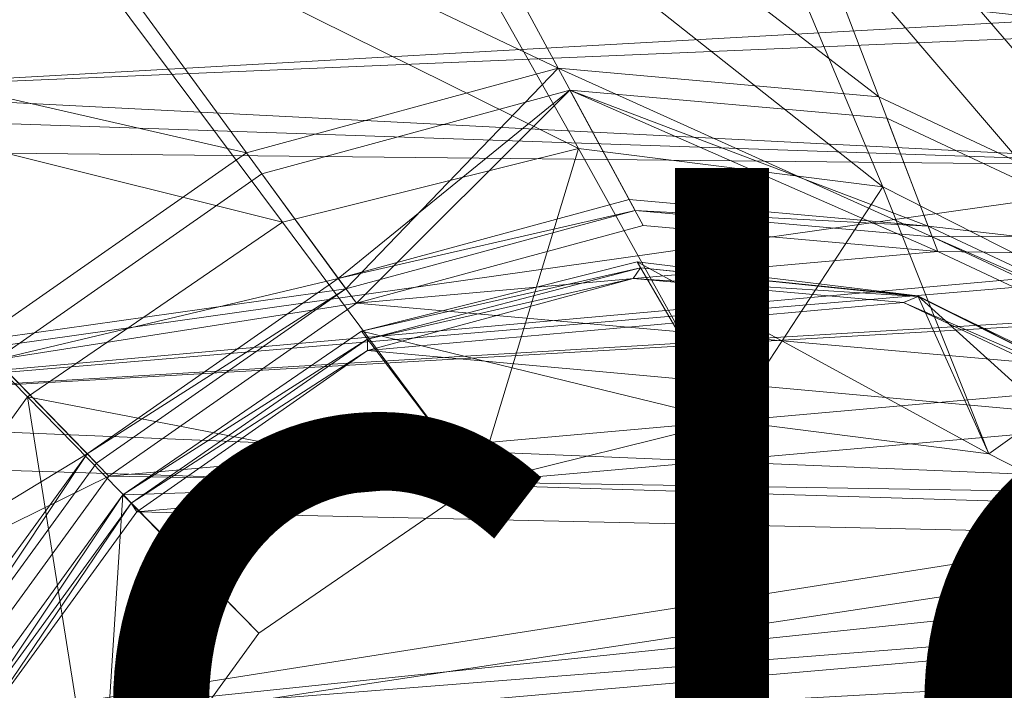
# Model space of a CAD drawing. Units: metres. Extents: x -0.851 to -0.459, y 1.511 to 1.903.
# Drawn here: x -0.783 to -0.704, y 1.814 to 1.867 of the extents above; entities that cross this region are included whole.
import ezdxf
from ezdxf.enums import TextEntityAlignment as Align

# ---------------------------------------------------------------- set-up
doc = ezdxf.new("R2010")
doc.units = ezdxf.units.M
doc.header["$MEASUREMENT"] = 0
doc.layers.add('Mobilier 2D texte', color=7, linetype='Continuous')
doc.layers.add('Mobilier 3D', color=7, linetype='Continuous')
doc.styles.add('Verdana', font='verdana.ttf', dxfattribs={"height": 0.06})

# ---------------------------------------------------------------- blocks, each defined once
blk = doc.blocks.new('cloverpotgpm')
at = {"layer": 'Mobilier 2D texte', "color": 6, "linetype": 'ByBlock', "lineweight": -2, "style": 'Verdana'}
blk.add_text('clover', height=0.06, dxfattribs=at).set_placement((-0.124117, 0.041051, 0.005045), align=Align.BOTTOM_LEFT)
at = {"layer": 'Mobilier 3D', "color": 2, "linetype": 'Continuous', "lineweight": 0}
mesh = blk.add_polyface(dxfattribs=at)
corners = [(-0.130114, 0.15479, 0.125255), (-0.10036, 0.162856, 0.125255), (-0.084203, 0.132942, 0.020058)]
mesh.append_faces([[corners[k] for k in face] for face in [(0, 1, 2)]], dxfattribs={"color": 2})
mesh = blk.add_polyface(dxfattribs=at)
corners = [(-0.084203, 0.132942, 0.020058), (-0.10036, 0.162856, 0.125255), (-0.058523, 0.130664, 0.020058)]
mesh.append_faces([[corners[k] for k in face] for face in [(0, 1, 2)]], dxfattribs={"color": 2})
mesh = blk.add_polyface(dxfattribs=at)
corners = [(-0.10036, 0.162856, 0.125255), (-0.069773, 0.160143, 0.125255), (-0.058523, 0.130664, 0.020058)]
mesh.append_faces([[corners[k] for k in face] for face in [(0, 1, 2)]], dxfattribs={"color": 2})
mesh = blk.add_polyface(dxfattribs=at)
corners = [(-0.058523, 0.130664, 0.020058), (-0.069773, 0.160143, 0.125255), (-0.034926, 0.119584, 0.020058)]
mesh.append_faces([[corners[k] for k in face] for face in [(0, 1, 2)]], dxfattribs={"color": 2})
mesh = blk.add_polyface(dxfattribs=at)
corners = [(-0.069773, 0.160143, 0.125255), (-0.041665, 0.146944, 0.125255), (-0.034926, 0.119584, 0.020058)]
mesh.append_faces([[corners[k] for k in face] for face in [(0, 1, 2)]], dxfattribs={"color": 2})
mesh = blk.add_polyface(dxfattribs=at)
corners = [(-0.08258, 0.126504, 0.02978), (-0.099121, 0.155827, 0.132566), (-0.127195, 0.148641, 0.132846)]
mesh.append_faces([[corners[k] for k in face] for face in [(0, 1, 2)]], dxfattribs={"color": 2})
mesh = blk.add_polyface(dxfattribs=at)
corners = [(-0.058194, 0.123451, 0.02983), (-0.070424, 0.152634, 0.132052), (-0.099121, 0.155827, 0.132566)]
mesh.append_faces([[corners[k] for k in face] for face in [(0, 1, 2)]], dxfattribs={"color": 2})
mesh = blk.add_polyface(dxfattribs=at)
corners = [(-0.058194, 0.123451, 0.02983), (-0.099121, 0.155827, 0.132566), (-0.08258, 0.126504, 0.02978)]
mesh.append_faces([[corners[k] for k in face] for face in [(0, 1, 2)]], dxfattribs={"color": 2})
mesh = blk.add_polyface(dxfattribs=at)
corners = [(-0.155809, 0.136819, 0.125255), (-0.130114, 0.15479, 0.125255), (-0.109182, 0.126171, 0.020058)]
mesh.append_faces([[corners[k] for k in face] for face in [(0, 1, 2)]], dxfattribs={"color": 2})
mesh = blk.add_polyface(dxfattribs=at)
corners = [(-0.109182, 0.126171, 0.020058), (-0.130114, 0.15479, 0.125255), (-0.084203, 0.132942, 0.020058)]
mesh.append_faces([[corners[k] for k in face] for face in [(0, 1, 2)]], dxfattribs={"color": 2})
mesh = blk.add_polyface(dxfattribs=at)
corners = [(-0.127195, 0.148641, 0.132846), (-0.131078, 0.153899, 0.13512), (-0.151454, 0.131893, 0.13296)]
mesh.append_faces([[corners[k] for k in face] for face in [(0, 1, 2)]], dxfattribs={"color": 2})
mesh = blk.add_polyface(dxfattribs=at)
corners = [(-0.035701, 0.112025, 0.029888), (-0.043883, 0.139596, 0.131515), (-0.070424, 0.152634, 0.132052)]
mesh.append_faces([[corners[k] for k in face] for face in [(0, 1, 2)]], dxfattribs={"color": 2})
mesh = blk.add_polyface(dxfattribs=at)
corners = [(-0.035701, 0.112025, 0.029888), (-0.070424, 0.152634, 0.132052), (-0.058194, 0.123451, 0.02983)]
mesh.append_faces([[corners[k] for k in face] for face in [(0, 1, 2)]], dxfattribs={"color": 2})
mesh = blk.add_polyface(dxfattribs=at)
corners = [(-0.106293, 0.120611, 0.029755), (-0.127195, 0.148641, 0.132846), (-0.151454, 0.131893, 0.13296)]
mesh.append_faces([[corners[k] for k in face] for face in [(0, 1, 2)]], dxfattribs={"color": 2})
mesh = blk.add_polyface(dxfattribs=at)
corners = [(-0.08258, 0.126504, 0.02978), (-0.127195, 0.148641, 0.132846), (-0.106293, 0.120611, 0.029755)]
mesh.append_faces([[corners[k] for k in face] for face in [(0, 1, 2)]], dxfattribs={"color": 2})
at = {"layer": 'Mobilier 3D', "color": 11, "linetype": 'Continuous', "lineweight": 0}
mesh = blk.add_polyface(dxfattribs=at)
corners = [(-0.146502, 0.131148, 0.11483), (-0.125607, 0.145605, 0.11483), (-0.044113, 0.136863, 0.11483)]
mesh.append_faces([[corners[k] for k in face] for face in [(0, 1, 2)]], dxfattribs={"color": 11})
at = {"layer": 'Mobilier 3D', "color": 2, "linetype": 'Continuous', "lineweight": 0}
mesh = blk.add_polyface(dxfattribs=at)
corners = [(-0.130753, 0.111084, 0.020058), (-0.155809, 0.136819, 0.125255), (-0.109182, 0.126171, 0.020058)]
mesh.append_faces([[corners[k] for k in face] for face in [(0, 1, 2)]], dxfattribs={"color": 2})
at = {"layer": 'Mobilier 3D', "color": 11, "linetype": 'Continuous', "lineweight": 0}
mesh = blk.add_polyface(dxfattribs=at)
corners = [(-0.146502, 0.131148, 0.11483), (-0.044113, 0.136863, 0.11483), (-0.042257, 0.135544, 0.11483)]
mesh.append_faces([[corners[k] for k in face] for face in [(0, 1, 2)]], dxfattribs={"color": 11})
mesh = blk.add_polyface(dxfattribs=at)
corners = [(-0.146502, 0.131148, 0.11483), (-0.042257, 0.135544, 0.11483), (-0.027215, 0.125072, 0.11483)]
mesh.append_faces([[corners[k] for k in face] for face in [(0, 1, 2)]], dxfattribs={"color": 11})
at = {"layer": 'Mobilier 3D', "color": 2, "linetype": 'Continuous', "lineweight": 0}
mesh = blk.add_polyface(dxfattribs=at)
corners = [(-0.101203, 0.115261, 0.020365), (-0.109182, 0.126171, 0.020058), (-0.084203, 0.132942, 0.020058)]
mesh.append_faces([[corners[k] for k in face] for face in [(0, 1, 2)]], dxfattribs={"color": 2})
mesh = blk.add_polyface(dxfattribs=at)
corners = [(-0.101203, 0.115261, 0.020365), (-0.084203, 0.132942, 0.020058), (-0.078044, 0.12154, 0.020365)]
mesh.append_faces([[corners[k] for k in face] for face in [(0, 1, 2)]], dxfattribs={"color": 2})
mesh = blk.add_polyface(dxfattribs=at)
corners = [(-0.078044, 0.12154, 0.020365), (-0.084203, 0.132942, 0.020058), (-0.054235, 0.119428, 0.020365)]
mesh.append_faces([[corners[k] for k in face] for face in [(0, 1, 2)]], dxfattribs={"color": 2})
mesh = blk.add_polyface(dxfattribs=at)
corners = [(-0.084203, 0.132942, 0.020058), (-0.058523, 0.130664, 0.020058), (-0.054235, 0.119428, 0.020365)]
mesh.append_faces([[corners[k] for k in face] for face in [(0, 1, 2)]], dxfattribs={"color": 2})
mesh = blk.add_polyface(dxfattribs=at)
corners = [(-0.126716, 0.106595, 0.029745), (-0.151454, 0.131893, 0.13296), (-0.141572, 0.086088, 0.029747)]
mesh.append_faces([[corners[k] for k in face] for face in [(0, 1, 2)]], dxfattribs={"color": 2})
mesh = blk.add_polyface(dxfattribs=at)
corners = [(-0.106293, 0.120611, 0.029755), (-0.151454, 0.131893, 0.13296), (-0.126716, 0.106595, 0.029745)]
mesh.append_faces([[corners[k] for k in face] for face in [(0, 1, 2)]], dxfattribs={"color": 2})
at = {"layer": 'Mobilier 3D', "color": 11, "linetype": 'Continuous', "lineweight": 0}
mesh = blk.add_polyface(dxfattribs=at)
corners = [(-0.149322, 0.129213, 0.11483), (-0.146502, 0.131148, 0.11483), (-0.027215, 0.125072, 0.11483)]
mesh.append_faces([[corners[k] for k in face] for face in [(0, 1, 2)]], dxfattribs={"color": 11})
at = {"layer": 'Mobilier 3D', "color": 1, "linetype": 'Continuous', "lineweight": 0}
mesh = blk.add_polyface(dxfattribs=at)
corners = [(-0.100368, 0.11412), (-0.107954, 0.124492, 0.016356), (-0.083255, 0.131188, 0.016356)]
mesh.append_faces([[corners[k] for k in face] for face in [(0, 1, 2)]], dxfattribs={"color": 1})
mesh = blk.add_polyface(dxfattribs=at)
corners = [(-0.107954, 0.124492, 0.016356), (-0.101816, 0.116101, 0.019009), (-0.083255, 0.131188, 0.016356)]
mesh.append_faces([[corners[k] for k in face] for face in [(0, 1, 2)]], dxfattribs={"color": 1})
mesh = blk.add_polyface(dxfattribs=at)
corners = [(-0.101816, 0.116101, 0.019009), (-0.078517, 0.122417, 0.019009), (-0.083255, 0.131188, 0.016356)]
mesh.append_faces([[corners[k] for k in face] for face in [(0, 1, 2)]], dxfattribs={"color": 1})
mesh = blk.add_polyface(dxfattribs=at)
corners = [(-0.100368, 0.11412), (-0.083255, 0.131188, 0.016356), (-0.077399, 0.120346)]
mesh.append_faces([[corners[k] for k in face] for face in [(0, 1, 2)]], dxfattribs={"color": 1})
mesh = blk.add_polyface(dxfattribs=at)
corners = [(-0.077399, 0.120346), (-0.083255, 0.131188, 0.016356), (-0.053786, 0.118252)]
mesh.append_faces([[corners[k] for k in face] for face in [(0, 1, 2)]], dxfattribs={"color": 1})
mesh = blk.add_polyface(dxfattribs=at)
corners = [(-0.083255, 0.131188, 0.016356), (-0.057863, 0.128935, 0.016356), (-0.053786, 0.118252)]
mesh.append_faces([[corners[k] for k in face] for face in [(0, 1, 2)]], dxfattribs={"color": 1})
mesh = blk.add_polyface(dxfattribs=at)
corners = [(-0.083255, 0.131188, 0.016356), (-0.078517, 0.122417, 0.019009), (-0.054565, 0.120292, 0.019009)]
mesh.append_faces([[corners[k] for k in face] for face in [(0, 1, 2)]], dxfattribs={"color": 1})
mesh = blk.add_polyface(dxfattribs=at)
corners = [(-0.083255, 0.131188, 0.016356), (-0.054565, 0.120292, 0.019009), (-0.057863, 0.128935, 0.016356)]
mesh.append_faces([[corners[k] for k in face] for face in [(0, 1, 2)]], dxfattribs={"color": 1})
at = {"layer": 'Mobilier 3D', "color": 2, "linetype": 'Continuous', "lineweight": 0}
mesh = blk.add_polyface(dxfattribs=at)
corners = [(-0.054235, 0.119428, 0.020365), (-0.058523, 0.130664, 0.020058), (-0.034926, 0.119584, 0.020058)]
mesh.append_faces([[corners[k] for k in face] for face in [(0, 1, 2)]], dxfattribs={"color": 2})
at = {"layer": 'Mobilier 3D', "color": 11, "linetype": 'Continuous', "lineweight": 0}
mesh = blk.add_polyface(dxfattribs=at)
corners = [(-0.151372, 0.126383, 0.11483), (-0.149322, 0.129213, 0.11483), (-0.027215, 0.125072, 0.11483)]
mesh.append_faces([[corners[k] for k in face] for face in [(0, 1, 2)]], dxfattribs={"color": 11})
at = {"layer": 'Mobilier 3D', "color": 1, "linetype": 'Continuous', "lineweight": 0}
mesh = blk.add_polyface(dxfattribs=at)
corners = [(-0.053786, 0.118252), (-0.057863, 0.128935, 0.016356), (-0.034531, 0.117979, 0.016356)]
mesh.append_faces([[corners[k] for k in face] for face in [(0, 1, 2)]], dxfattribs={"color": 1})
mesh = blk.add_polyface(dxfattribs=at)
corners = [(-0.057863, 0.128935, 0.016356), (-0.054565, 0.120292, 0.019009), (-0.034531, 0.117979, 0.016356)]
mesh.append_faces([[corners[k] for k in face] for face in [(0, 1, 2)]], dxfattribs={"color": 1})
at = {"layer": 'Mobilier 3D', "color": 11, "linetype": 'Continuous', "lineweight": 0}
mesh = blk.add_polyface(dxfattribs=at)
corners = [(-0.166635, 0.105347, 0.11483), (-0.151372, 0.126383, 0.11483), (-0.027215, 0.125072, 0.11483)]
mesh.append_faces([[corners[k] for k in face] for face in [(0, 1, 2)]], dxfattribs={"color": 11})
at = {"layer": 'Mobilier 3D', "color": 2, "linetype": 'Continuous', "lineweight": 0}
mesh = blk.add_polyface(dxfattribs=at)
corners = [(-0.08258, 0.126504, 0.02978), (-0.106293, 0.120611, 0.029755), (-0.090711, 0.099646, 0.030345)]
mesh.append_faces([[corners[k] for k in face] for face in [(0, 1, 2)]], dxfattribs={"color": 2})
mesh = blk.add_polyface(dxfattribs=at)
corners = [(-0.070458, 0.104677, 0.030367), (-0.08258, 0.126504, 0.02978), (-0.090711, 0.099646, 0.030345)]
mesh.append_faces([[corners[k] for k in face] for face in [(0, 1, 2)]], dxfattribs={"color": 2})
mesh = blk.add_polyface(dxfattribs=at)
corners = [(-0.058194, 0.123451, 0.02983), (-0.08258, 0.126504, 0.02978), (-0.070458, 0.104677, 0.030367)]
mesh.append_faces([[corners[k] for k in face] for face in [(0, 1, 2)]], dxfattribs={"color": 2})
mesh = blk.add_polyface(dxfattribs=at)
corners = [(-0.130753, 0.111084, 0.020058), (-0.109182, 0.126171, 0.020058), (-0.101203, 0.115261, 0.020365)]
mesh.append_faces([[corners[k] for k in face] for face in [(0, 1, 2)]], dxfattribs={"color": 2})
at = {"layer": 'Mobilier 3D', "color": 11, "linetype": 'Continuous', "lineweight": 0}
mesh = blk.add_polyface(dxfattribs=at)
corners = [(-0.166635, 0.105347, 0.11483), (-0.027215, 0.125072, 0.11483), (-0.017842, 0.118704, 0.11483)]
mesh.append_faces([[corners[k] for k in face] for face in [(0, 1, 2)]], dxfattribs={"color": 11})
at = {"layer": 'Mobilier 3D', "color": 1, "linetype": 'Continuous', "lineweight": 0}
mesh = blk.add_polyface(dxfattribs=at)
corners = [(-0.129284, 0.109574, 0.016356), (-0.107954, 0.124492, 0.016356), (-0.100368, 0.11412)]
mesh.append_faces([[corners[k] for k in face] for face in [(0, 1, 2)]], dxfattribs={"color": 1})
mesh = blk.add_polyface(dxfattribs=at)
corners = [(-0.129284, 0.109574, 0.016356), (-0.101816, 0.116101, 0.019009), (-0.107954, 0.124492, 0.016356)]
mesh.append_faces([[corners[k] for k in face] for face in [(0, 1, 2)]], dxfattribs={"color": 1})
at = {"layer": 'Mobilier 3D', "color": 2, "linetype": 'Continuous', "lineweight": 0}
mesh = blk.add_polyface(dxfattribs=at)
corners = [(-0.049699, 0.102033, 0.030411), (-0.058194, 0.123451, 0.02983), (-0.070458, 0.104677, 0.030367)]
mesh.append_faces([[corners[k] for k in face] for face in [(0, 1, 2)]], dxfattribs={"color": 2})
mesh = blk.add_polyface(dxfattribs=at)
corners = [(-0.035701, 0.112025, 0.029888), (-0.058194, 0.123451, 0.02983), (-0.049699, 0.102033, 0.030411)]
mesh.append_faces([[corners[k] for k in face] for face in [(0, 1, 2)]], dxfattribs={"color": 2})
mesh = blk.add_polyface(dxfattribs=at)
corners = [(-0.101816, 0.116101, 0.019009), (-0.078044, 0.12154, 0.020365), (-0.078517, 0.122417, 0.019009)]
mesh.append_faces([[corners[k] for k in face] for face in [(0, 1, 2)]], dxfattribs={"color": 2})
mesh = blk.add_polyface(dxfattribs=at)
corners = [(-0.078517, 0.122417, 0.019009), (-0.078044, 0.12154, 0.020365), (-0.054565, 0.120292, 0.019009)]
mesh.append_faces([[corners[k] for k in face] for face in [(0, 1, 2)]], dxfattribs={"color": 2})
mesh = blk.add_polyface(dxfattribs=at)
corners = [(-0.101816, 0.116101, 0.019009), (-0.101203, 0.115261, 0.020365), (-0.078044, 0.12154, 0.020365)]
mesh.append_faces([[corners[k] for k in face] for face in [(0, 1, 2)]], dxfattribs={"color": 2})
mesh = blk.add_polyface(dxfattribs=at)
corners = [(-0.078044, 0.12154, 0.020365), (-0.054235, 0.119428, 0.020365), (-0.054565, 0.120292, 0.019009)]
mesh.append_faces([[corners[k] for k in face] for face in [(0, 1, 2)]], dxfattribs={"color": 2})
mesh = blk.add_polyface(dxfattribs=at)
corners = [(-0.090711, 0.099646, 0.030345), (-0.106293, 0.120611, 0.029755), (-0.126716, 0.106595, 0.029745)]
mesh.append_faces([[corners[k] for k in face] for face in [(0, 1, 2)]], dxfattribs={"color": 2})
mesh = blk.add_polyface(dxfattribs=at)
corners = [(-0.100368, 0.11412), (-0.077399, 0.120346), (-0.053786, 0.118252)]
mesh.append_faces([[corners[k] for k in face] for face in [(0, 1, 2)]], dxfattribs={"color": 2})
at = {"layer": 'Mobilier 3D', "color": 1, "linetype": 'Continuous', "lineweight": 0}
mesh = blk.add_polyface(dxfattribs=at)
corners = [(-0.054565, 0.120292, 0.019009), (-0.032555, 0.109957, 0.019009), (-0.034531, 0.117979, 0.016356)]
mesh.append_faces([[corners[k] for k in face] for face in [(0, 1, 2)]], dxfattribs={"color": 1})
at = {"layer": 'Mobilier 3D', "color": 2, "linetype": 'Continuous', "lineweight": 0}
mesh = blk.add_polyface(dxfattribs=at)
corners = [(-0.054565, 0.120292, 0.019009), (-0.054235, 0.119428, 0.020365), (-0.032555, 0.109957, 0.019009)]
mesh.append_faces([[corners[k] for k in face] for face in [(0, 1, 2)]], dxfattribs={"color": 2})
mesh = blk.add_polyface(dxfattribs=at)
corners = [(-0.054235, 0.119428, 0.020365), (-0.034926, 0.119584, 0.020058), (-0.032357, 0.109155, 0.020365)]
mesh.append_faces([[corners[k] for k in face] for face in [(0, 1, 2)]], dxfattribs={"color": 2})
mesh = blk.add_polyface(dxfattribs=at)
corners = [(-0.054235, 0.119428, 0.020365), (-0.032357, 0.109155, 0.020365), (-0.032555, 0.109957, 0.019009)]
mesh.append_faces([[corners[k] for k in face] for face in [(0, 1, 2)]], dxfattribs={"color": 2})
at = {"layer": 'Mobilier 3D', "color": 11, "linetype": 'Continuous', "lineweight": 0}
mesh = blk.add_polyface(dxfattribs=at)
corners = [(-0.166635, 0.105347, 0.11483), (-0.017842, 0.118704, 0.11483), (-0.016731, 0.11798, 0.11483)]
mesh.append_faces([[corners[k] for k in face] for face in [(0, 1, 2)]], dxfattribs={"color": 11})
mesh = blk.add_polyface(dxfattribs=at)
corners = [(-0.166635, 0.105347, 0.11483), (-0.016731, 0.11798, 0.11483), (-0.005136, 0.115075, 0.11483)]
mesh.append_faces([[corners[k] for k in face] for face in [(0, 1, 2)]], dxfattribs={"color": 11})
at = {"layer": 'Mobilier 3D', "color": 2, "linetype": 'Continuous', "lineweight": 0}
mesh = blk.add_polyface(dxfattribs=at)
corners = [(-0.100368, 0.11412), (-0.053786, 0.118252), (-0.032088, 0.108063)]
mesh.append_faces([[corners[k] for k in face] for face in [(0, 1, 2)]], dxfattribs={"color": 2})
at = {"layer": 'Mobilier 3D', "color": 1, "linetype": 'Continuous', "lineweight": 0}
mesh = blk.add_polyface(dxfattribs=at)
corners = [(-0.053786, 0.118252), (-0.034531, 0.117979, 0.016356), (-0.032088, 0.108063)]
mesh.append_faces([[corners[k] for k in face] for face in [(0, 1, 2)]], dxfattribs={"color": 1})
at = {"layer": 'Mobilier 3D', "color": 2, "linetype": 'Continuous', "lineweight": 0}
mesh = blk.add_polyface(dxfattribs=at)
corners = [(-0.077614, 0.116951, 0.010749), (-0.077883, 0.117424, 0.010606), (-0.099966, 0.111881, 0.01041)]
mesh.append_faces([[corners[k] for k in face] for face in [(0, 1, 2)]], dxfattribs={"color": 2})
mesh = blk.add_polyface(dxfattribs=at)
corners = [(-0.077883, 0.117424, 0.010606), (-0.070458, 0.104677, 0.030367), (-0.099966, 0.111881, 0.01041)]
mesh.append_faces([[corners[k] for k in face] for face in [(0, 1, 2)]], dxfattribs={"color": 2})
mesh = blk.add_polyface(dxfattribs=at)
corners = [(-0.077614, 0.116951, 0.010749), (-0.099966, 0.111881, 0.01041), (-0.099473, 0.111221, 0.01062)]
mesh.append_faces([[corners[k] for k in face] for face in [(0, 1, 2)]], dxfattribs={"color": 2})
mesh = blk.add_polyface(dxfattribs=at)
corners = [(-0.078204, 0.11608, 0.00955), (-0.077614, 0.116951, 0.010749), (-0.099473, 0.111221, 0.01062)]
mesh.append_faces([[corners[k] for k in face] for face in [(0, 1, 2)]], dxfattribs={"color": 2})
mesh = blk.add_polyface(dxfattribs=at)
corners = [(-0.05535, 0.114651, 0.011007), (-0.077614, 0.116951, 0.010749), (-0.078204, 0.11608, 0.00955)]
mesh.append_faces([[corners[k] for k in face] for face in [(0, 1, 2)]], dxfattribs={"color": 2})
mesh = blk.add_polyface(dxfattribs=at)
corners = [(-0.055381, 0.114695, 0.010995), (-0.077883, 0.117424, 0.010606), (-0.077614, 0.116951, 0.010749)]
mesh.append_faces([[corners[k] for k in face] for face in [(0, 1, 2)]], dxfattribs={"color": 2})
mesh = blk.add_polyface(dxfattribs=at)
corners = [(-0.055381, 0.114695, 0.010995), (-0.049699, 0.102033, 0.030411), (-0.077883, 0.117424, 0.010606)]
mesh.append_faces([[corners[k] for k in face] for face in [(0, 1, 2)]], dxfattribs={"color": 2})
mesh = blk.add_polyface(dxfattribs=at)
corners = [(-0.049699, 0.102033, 0.030411), (-0.070458, 0.104677, 0.030367), (-0.077883, 0.117424, 0.010606)]
mesh.append_faces([[corners[k] for k in face] for face in [(0, 1, 2)]], dxfattribs={"color": 2})
mesh = blk.add_polyface(dxfattribs=at)
corners = [(-0.05535, 0.114651, 0.011007), (-0.055381, 0.114695, 0.010995), (-0.077614, 0.116951, 0.010749)]
mesh.append_faces([[corners[k] for k in face] for face in [(0, 1, 2)]], dxfattribs={"color": 2})
at = {"layer": 'Mobilier 3D', "color": 1, "linetype": 'Continuous', "lineweight": 0}
mesh = blk.add_polyface(dxfattribs=at)
corners = [(-0.129284, 0.109574, 0.016356), (-0.121937, 0.102028, 0.019009), (-0.101816, 0.116101, 0.019009)]
mesh.append_faces([[corners[k] for k in face] for face in [(0, 1, 2)]], dxfattribs={"color": 1})
at = {"layer": 'Mobilier 3D', "color": 2, "linetype": 'Continuous', "lineweight": 0}
mesh = blk.add_polyface(dxfattribs=at)
corners = [(-0.121937, 0.102028, 0.019009), (-0.101203, 0.115261, 0.020365), (-0.101816, 0.116101, 0.019009)]
mesh.append_faces([[corners[k] for k in face] for face in [(0, 1, 2)]], dxfattribs={"color": 2})
mesh = blk.add_polyface(dxfattribs=at)
corners = [(-0.078204, 0.11608, 0.00955), (-0.099473, 0.111221, 0.01062), (-0.099474, 0.110313, 0.00955)]
mesh.append_faces([[corners[k] for k in face] for face in [(0, 1, 2)]], dxfattribs={"color": 2})
mesh = blk.add_polyface(dxfattribs=at)
corners = [(-0.056544, 0.114158, 0.00955), (-0.078204, 0.11608, 0.00955), (-0.099474, 0.110313, 0.00955)]
mesh.append_faces([[corners[k] for k in face] for face in [(0, 1, 2)]], dxfattribs={"color": 2})
mesh = blk.add_polyface(dxfattribs=at)
corners = [(-0.056544, 0.114158, 0.00955), (-0.05535, 0.114651, 0.011007), (-0.078204, 0.11608, 0.00955)]
mesh.append_faces([[corners[k] for k in face] for face in [(0, 1, 2)]], dxfattribs={"color": 2})
mesh = blk.add_polyface(dxfattribs=at)
corners = [(-0.121203, 0.101274, 0.020365), (-0.130753, 0.111084, 0.020058), (-0.101203, 0.115261, 0.020365)]
mesh.append_faces([[corners[k] for k in face] for face in [(0, 1, 2)]], dxfattribs={"color": 2})
mesh = blk.add_polyface(dxfattribs=at)
corners = [(-0.121937, 0.102028, 0.019009), (-0.121203, 0.101274, 0.020365), (-0.101203, 0.115261, 0.020365)]
mesh.append_faces([[corners[k] for k in face] for face in [(0, 1, 2)]], dxfattribs={"color": 2})
at = {"layer": 'Mobilier 3D', "color": 11, "linetype": 'Continuous', "lineweight": 0}
mesh = blk.add_polyface(dxfattribs=at)
corners = [(-0.166635, 0.105347, 0.11483), (-0.005136, 0.115075, 0.11483), (-0.003737, 0.114765, 0.11483)]
mesh.append_faces([[corners[k] for k in face] for face in [(0, 1, 2)]], dxfattribs={"color": 11})
mesh = blk.add_polyface(dxfattribs=at)
corners = [(-0.166635, 0.105347, 0.11483), (-0.003737, 0.114765, 0.11483), (0.170527, 0.091426, 0.11483)]
mesh.append_faces([[corners[k] for k in face] for face in [(0, 1, 2)]], dxfattribs={"color": 11})
at = {"layer": 'Mobilier 3D', "color": 2, "linetype": 'Continuous', "lineweight": 0}
mesh = blk.add_polyface(dxfattribs=at)
corners = [(-0.034713, 0.104653, 0.011295), (-0.05535, 0.114651, 0.011007), (-0.056544, 0.114158, 0.00955)]
mesh.append_faces([[corners[k] for k in face] for face in [(0, 1, 2)]], dxfattribs={"color": 2})
mesh = blk.add_polyface(dxfattribs=at)
corners = [(-0.034627, 0.104256, 0.011429), (-0.055381, 0.114695, 0.010995), (-0.05535, 0.114651, 0.011007)]
mesh.append_faces([[corners[k] for k in face] for face in [(0, 1, 2)]], dxfattribs={"color": 2})
mesh = blk.add_polyface(dxfattribs=at)
corners = [(-0.034627, 0.104256, 0.011429), (-0.030572, 0.092248, 0.030464), (-0.055381, 0.114695, 0.010995)]
mesh.append_faces([[corners[k] for k in face] for face in [(0, 1, 2)]], dxfattribs={"color": 2})
mesh = blk.add_polyface(dxfattribs=at)
corners = [(-0.030572, 0.092248, 0.030464), (-0.049699, 0.102033, 0.030411), (-0.055381, 0.114695, 0.010995)]
mesh.append_faces([[corners[k] for k in face] for face in [(0, 1, 2)]], dxfattribs={"color": 2})
mesh = blk.add_polyface(dxfattribs=at)
corners = [(-0.034713, 0.104653, 0.011295), (-0.034627, 0.104256, 0.011429), (-0.05535, 0.114651, 0.011007)]
mesh.append_faces([[corners[k] for k in face] for face in [(0, 1, 2)]], dxfattribs={"color": 2})
at = {"layer": 'Mobilier 3D', "color": 1, "linetype": 'Continuous', "lineweight": 0}
mesh = blk.add_polyface(dxfattribs=at)
corners = [(-0.120203, 0.100247), (-0.129284, 0.109574, 0.016356), (-0.100368, 0.11412)]
mesh.append_faces([[corners[k] for k in face] for face in [(0, 1, 2)]], dxfattribs={"color": 1})
at = {"layer": 'Mobilier 3D', "color": 2, "linetype": 'Continuous', "lineweight": 0}
mesh = blk.add_polyface(dxfattribs=at)
corners = [(-0.120203, 0.100247), (-0.100368, 0.11412), (-0.032088, 0.108063)]
mesh.append_faces([[corners[k] for k in face] for face in [(0, 1, 2)]], dxfattribs={"color": 2})
mesh = blk.add_polyface(dxfattribs=at)
corners = [(-0.036156, 0.104585, 0.00955), (-0.056544, 0.114158, 0.00955), (-0.099474, 0.110313, 0.00955)]
mesh.append_faces([[corners[k] for k in face] for face in [(0, 1, 2)]], dxfattribs={"color": 2})
mesh = blk.add_polyface(dxfattribs=at)
corners = [(-0.036156, 0.104585, 0.00955), (-0.034713, 0.104653, 0.011295), (-0.056544, 0.114158, 0.00955)]
mesh.append_faces([[corners[k] for k in face] for face in [(0, 1, 2)]], dxfattribs={"color": 2})
mesh = blk.add_polyface(dxfattribs=at)
corners = [(-0.030572, 0.092248, 0.030464), (-0.035701, 0.112025, 0.029888), (-0.049699, 0.102033, 0.030411)]
mesh.append_faces([[corners[k] for k in face] for face in [(0, 1, 2)]], dxfattribs={"color": 2})
mesh = blk.add_polyface(dxfattribs=at)
corners = [(-0.099473, 0.111221, 0.01062), (-0.099966, 0.111881, 0.01041), (-0.119074, 0.098737, 0.010333)]
mesh.append_faces([[corners[k] for k in face] for face in [(0, 1, 2)]], dxfattribs={"color": 2})
mesh = blk.add_polyface(dxfattribs=at)
corners = [(-0.099966, 0.111881, 0.01041), (-0.090711, 0.099646, 0.030345), (-0.119074, 0.098737, 0.010333)]
mesh.append_faces([[corners[k] for k in face] for face in [(0, 1, 2)]], dxfattribs={"color": 2})
mesh = blk.add_polyface(dxfattribs=at)
corners = [(-0.070458, 0.104677, 0.030367), (-0.090711, 0.099646, 0.030345), (-0.099966, 0.111881, 0.01041)]
mesh.append_faces([[corners[k] for k in face] for face in [(0, 1, 2)]], dxfattribs={"color": 2})
mesh = blk.add_polyface(dxfattribs=at)
corners = [(-0.135876, 0.081092, 0.020365), (-0.130753, 0.111084, 0.020058), (-0.121203, 0.101274, 0.020365)]
mesh.append_faces([[corners[k] for k in face] for face in [(0, 1, 2)]], dxfattribs={"color": 2})
mesh = blk.add_polyface(dxfattribs=at)
corners = [(-0.099473, 0.111221, 0.01062), (-0.119074, 0.098737, 0.010333), (-0.118419, 0.098068, 0.010569)]
mesh.append_faces([[corners[k] for k in face] for face in [(0, 1, 2)]], dxfattribs={"color": 2})
mesh = blk.add_polyface(dxfattribs=at)
corners = [(-0.099474, 0.110313, 0.00955), (-0.099473, 0.111221, 0.01062), (-0.118419, 0.098068, 0.010569)]
mesh.append_faces([[corners[k] for k in face] for face in [(0, 1, 2)]], dxfattribs={"color": 2})
mesh = blk.add_polyface(dxfattribs=at)
corners = [(-0.099474, 0.110313, 0.00955), (-0.118419, 0.098068, 0.010569), (-0.117948, 0.097393, 0.00955)]
mesh.append_faces([[corners[k] for k in face] for face in [(0, 1, 2)]], dxfattribs={"color": 2})
mesh = blk.add_polyface(dxfattribs=at)
corners = [(-0.036156, 0.104585, 0.00955), (-0.099474, 0.110313, 0.00955), (-0.117948, 0.097393, 0.00955)]
mesh.append_faces([[corners[k] for k in face] for face in [(0, 1, 2)]], dxfattribs={"color": 2})
at = {"layer": 'Mobilier 3D', "color": 1, "linetype": 'Continuous', "lineweight": 0}
mesh = blk.add_polyface(dxfattribs=at)
corners = [(-0.144933, 0.088051, 0.016356), (-0.129284, 0.109574, 0.016356), (-0.120203, 0.100247)]
mesh.append_faces([[corners[k] for k in face] for face in [(0, 1, 2)]], dxfattribs={"color": 1})
mesh = blk.add_polyface(dxfattribs=at)
corners = [(-0.144933, 0.088051, 0.016356), (-0.121937, 0.102028, 0.019009), (-0.129284, 0.109574, 0.016356)]
mesh.append_faces([[corners[k] for k in face] for face in [(0, 1, 2)]], dxfattribs={"color": 1})
at = {"layer": 'Mobilier 3D', "color": 2, "linetype": 'Continuous', "lineweight": 0}
mesh = blk.add_polyface(dxfattribs=at)
corners = [(-0.120203, 0.100247), (-0.032088, 0.108063), (-0.018251, 0.098578)]
mesh.append_faces([[corners[k] for k in face] for face in [(0, 1, 2)]], dxfattribs={"color": 2})
mesh = blk.add_polyface(dxfattribs=at)
corners = [(-0.126716, 0.106595, 0.029745), (-0.141572, 0.086088, 0.029747), (-0.120916, 0.07008, 0.030339)]
mesh.append_faces([[corners[k] for k in face] for face in [(0, 1, 2)]], dxfattribs={"color": 2})
mesh = blk.add_polyface(dxfattribs=at)
corners = [(-0.10819, 0.087643, 0.030337), (-0.126716, 0.106595, 0.029745), (-0.120916, 0.07008, 0.030339)]
mesh.append_faces([[corners[k] for k in face] for face in [(0, 1, 2)]], dxfattribs={"color": 2})
mesh = blk.add_polyface(dxfattribs=at)
corners = [(-0.090711, 0.099646, 0.030345), (-0.126716, 0.106595, 0.029745), (-0.10819, 0.087643, 0.030337)]
mesh.append_faces([[corners[k] for k in face] for face in [(0, 1, 2)]], dxfattribs={"color": 2})
at = {"layer": 'Mobilier 3D', "color": 11, "linetype": 'Continuous', "lineweight": 0}
mesh = blk.add_polyface(dxfattribs=at)
corners = [(-0.167694, 0.101932, 0.11483), (-0.166635, 0.105347, 0.11483), (0.170527, 0.091426, 0.11483)]
mesh.append_faces([[corners[k] for k in face] for face in [(0, 1, 2)]], dxfattribs={"color": 11})
at = {"layer": 'Mobilier 3D', "color": 2, "linetype": 'Continuous', "lineweight": 0}
mesh = blk.add_polyface(dxfattribs=at)
corners = [(-0.022558, 0.095264, 0.00955), (-0.036156, 0.104585, 0.00955), (-0.117948, 0.097393, 0.00955)]
mesh.append_faces([[corners[k] for k in face] for face in [(0, 1, 2)]], dxfattribs={"color": 2})
at = {"layer": 'Mobilier 3D', "color": 11, "linetype": 'Continuous', "lineweight": 0}
mesh = blk.add_polyface(dxfattribs=at)
corners = [(-0.175674, 0.076575, 0.11483), (-0.167694, 0.101932, 0.11483), (0.170527, 0.091426, 0.11483)]
mesh.append_faces([[corners[k] for k in face] for face in [(0, 1, 2)]], dxfattribs={"color": 11})
at = {"layer": 'Mobilier 3D', "color": 1, "linetype": 'Continuous', "lineweight": 0}
mesh = blk.add_polyface(dxfattribs=at)
corners = [(-0.144933, 0.088051, 0.016356), (-0.136699, 0.081725, 0.019009), (-0.121937, 0.102028, 0.019009)]
mesh.append_faces([[corners[k] for k in face] for face in [(0, 1, 2)]], dxfattribs={"color": 1})
at = {"layer": 'Mobilier 3D', "color": 2, "linetype": 'Continuous', "lineweight": 0}
mesh = blk.add_polyface(dxfattribs=at)
corners = [(-0.136699, 0.081725, 0.019009), (-0.135876, 0.081092, 0.020365), (-0.121937, 0.102028, 0.019009)]
mesh.append_faces([[corners[k] for k in face] for face in [(0, 1, 2)]], dxfattribs={"color": 2})
mesh = blk.add_polyface(dxfattribs=at)
corners = [(-0.135876, 0.081092, 0.020365), (-0.121203, 0.101274, 0.020365), (-0.121937, 0.102028, 0.019009)]
mesh.append_faces([[corners[k] for k in face] for face in [(0, 1, 2)]], dxfattribs={"color": 2})
at = {"layer": 'Mobilier 3D', "color": 1, "linetype": 'Continuous', "lineweight": 0}
mesh = blk.add_polyface(dxfattribs=at)
corners = [(-0.134756, 0.080232), (-0.144933, 0.088051, 0.016356), (-0.120203, 0.100247)]
mesh.append_faces([[corners[k] for k in face] for face in [(0, 1, 2)]], dxfattribs={"color": 1})
at = {"layer": 'Mobilier 3D', "color": 2, "linetype": 'Continuous', "lineweight": 0}
mesh = blk.add_polyface(dxfattribs=at)
corners = [(-0.134756, 0.080232), (-0.120203, 0.100247), (-0.018251, 0.098578)]
mesh.append_faces([[corners[k] for k in face] for face in [(0, 1, 2)]], dxfattribs={"color": 2})
mesh = blk.add_polyface(dxfattribs=at)
corners = [(-0.090711, 0.099646, 0.030345), (-0.10819, 0.087643, 0.030337), (-0.119074, 0.098737, 0.010333)]
mesh.append_faces([[corners[k] for k in face] for face in [(0, 1, 2)]], dxfattribs={"color": 2})
mesh = blk.add_polyface(dxfattribs=at)
corners = [(-0.119074, 0.098737, 0.010333), (-0.133002, 0.07952, 0.010348), (-0.132288, 0.078966, 0.010579)]
mesh.append_faces([[corners[k] for k in face] for face in [(0, 1, 2)]], dxfattribs={"color": 2})
mesh = blk.add_polyface(dxfattribs=at)
corners = [(-0.119074, 0.098737, 0.010333), (-0.120916, 0.07008, 0.030339), (-0.133002, 0.07952, 0.010348)]
mesh.append_faces([[corners[k] for k in face] for face in [(0, 1, 2)]], dxfattribs={"color": 2})
mesh = blk.add_polyface(dxfattribs=at)
corners = [(-0.118419, 0.098068, 0.010569), (-0.119074, 0.098737, 0.010333), (-0.132288, 0.078966, 0.010579)]
mesh.append_faces([[corners[k] for k in face] for face in [(0, 1, 2)]], dxfattribs={"color": 2})
mesh = blk.add_polyface(dxfattribs=at)
corners = [(-0.119074, 0.098737, 0.010333), (-0.10819, 0.087643, 0.030337), (-0.120916, 0.07008, 0.030339)]
mesh.append_faces([[corners[k] for k in face] for face in [(0, 1, 2)]], dxfattribs={"color": 2})
mesh = blk.add_polyface(dxfattribs=at)
corners = [(-0.134756, 0.080232), (-0.018251, 0.098578), (-0.010507, 0.093162)]
mesh.append_faces([[corners[k] for k in face] for face in [(0, 1, 2)]], dxfattribs={"color": 2})
mesh = blk.add_polyface(dxfattribs=at)
corners = [(-0.118419, 0.098068, 0.010569), (-0.132288, 0.078966, 0.010579), (-0.131521, 0.078724, 0.00955)]
mesh.append_faces([[corners[k] for k in face] for face in [(0, 1, 2)]], dxfattribs={"color": 2})
mesh = blk.add_polyface(dxfattribs=at)
corners = [(-0.117948, 0.097393, 0.00955), (-0.118419, 0.098068, 0.010569), (-0.131521, 0.078724, 0.00955)]
mesh.append_faces([[corners[k] for k in face] for face in [(0, 1, 2)]], dxfattribs={"color": 2})
mesh = blk.add_polyface(dxfattribs=at)
corners = [(-0.022558, 0.095264, 0.00955), (-0.117948, 0.097393, 0.00955), (-0.131521, 0.078724, 0.00955)]
mesh.append_faces([[corners[k] for k in face] for face in [(0, 1, 2)]], dxfattribs={"color": 2})
mesh = blk.add_polyface(dxfattribs=at)
corners = [(-0.013592, 0.088993, 0.00955), (-0.022558, 0.095264, 0.00955), (-0.131521, 0.078724, 0.00955)]
mesh.append_faces([[corners[k] for k in face] for face in [(0, 1, 2)]], dxfattribs={"color": 2})
mesh = blk.add_polyface(dxfattribs=at)
corners = [(-0.134756, 0.080232), (-0.010507, 0.093162), (-0.00154, 0.090731)]
mesh.append_faces([[corners[k] for k in face] for face in [(0, 1, 2)]], dxfattribs={"color": 2})
at = {"layer": 'Mobilier 3D', "color": 11, "linetype": 'Continuous', "lineweight": 0}
mesh = blk.add_polyface(dxfattribs=at)
corners = [(-0.175674, 0.076575, 0.11483), (0.170527, 0.091426, 0.11483), (0.171018, 0.087883, 0.11483)]
mesh.append_faces([[corners[k] for k in face] for face in [(0, 1, 2)]], dxfattribs={"color": 11})
at = {"layer": 'Mobilier 3D', "color": 2, "linetype": 'Continuous', "lineweight": 0}
mesh = blk.add_polyface(dxfattribs=at)
corners = [(-0.134756, 0.080232), (-0.00154, 0.090731), (0.140337, 0.068578)]
mesh.append_faces([[corners[k] for k in face] for face in [(0, 1, 2)]], dxfattribs={"color": 2})
mesh = blk.add_polyface(dxfattribs=at)
corners = [(-0.002147, 0.085891, 0.00955), (-0.013592, 0.088993, 0.00955), (-0.131521, 0.078724, 0.00955)]
mesh.append_faces([[corners[k] for k in face] for face in [(0, 1, 2)]], dxfattribs={"color": 2})
at = {"layer": 'Mobilier 3D', "color": 11, "linetype": 'Continuous', "lineweight": 0}
mesh = blk.add_polyface(dxfattribs=at)
corners = [(-0.175674, 0.076575, 0.11483), (0.171018, 0.087883, 0.11483), (0.174866, 0.061568, 0.11483)]
mesh.append_faces([[corners[k] for k in face] for face in [(0, 1, 2)]], dxfattribs={"color": 11})
at = {"layer": 'Mobilier 3D', "color": 2, "linetype": 'Continuous', "lineweight": 0}
mesh = blk.add_polyface(dxfattribs=at)
corners = [(-0.120916, 0.07008, 0.030339), (-0.141572, 0.086088, 0.029747), (-0.127492, 0.048902, 0.030349)]
mesh.append_faces([[corners[k] for k in face] for face in [(0, 1, 2)]], dxfattribs={"color": 2})
mesh = blk.add_polyface(dxfattribs=at)
corners = [(0.136775, 0.067872, 0.00955), (-0.002147, 0.085891, 0.00955), (-0.131521, 0.078724, 0.00955)]
mesh.append_faces([[corners[k] for k in face] for face in [(0, 1, 2)]], dxfattribs={"color": 2})

msp = doc.modelspace()

# ---------------------------------------------------------------- block references
msp.add_blockref('cloverpotgpm', (-0.655589, 1.730586, 0.019305))

doc.saveas('drawing.dxf')
